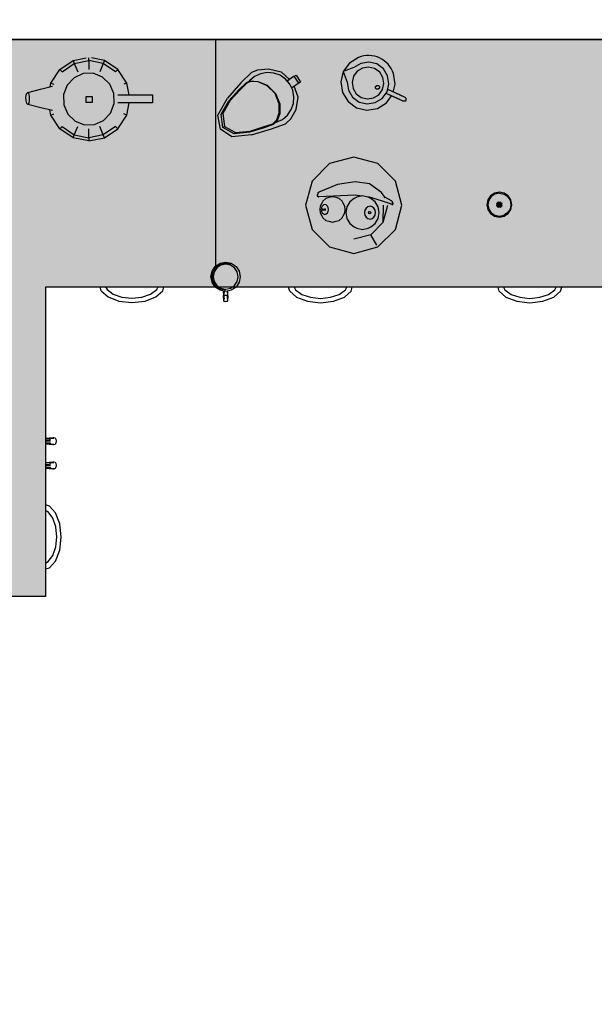
# Model space of a CAD drawing. Units: millimetres. Extents: x 11706 to 69606, y 10911 to 38811.
# Drawn here: x 12960 to 14404, y 13386 to 15861 of the extents above; entities that cross this region are included whole.
import ezdxf

# ---------------------------------------------------------------- set-up
doc = ezdxf.new("R2010")
doc.units = ezdxf.units.MM
for name, color, linetype in [('floor', 172, 'Continuous'), ('Furniture', 34, 'Continuous'), ('wall', 5, 'Continuous')]:
    doc.layers.add(name, color=color, linetype=linetype)

# ---------------------------------------------------------------- blocks, each defined once
blk = doc.blocks.new('yuti7765')
blk.add_hatch(color=254).paths.add_polyline_path([(0, -1400.1), (0, 0), (3466.5, -0.1), (3466.5, -622.2), (618.4, -622.2), (618.4, -1400.1)])
for p, q in [((1046.1, -569.4), (1046.1, -0.1)), ((687.9, -52.4), (720.5, -45.7)), ((727.4, -52.4), (727.4, -45.7)), ((766.8, -52.4), (734.2, -45.7)), ((1405.1, -44.9), (1382.3, -58.9)), ((654.5, -75.2), (687.9, -52.4)), ((660, -80.8), (690.9, -59.8)), ((687.9, -52.4), (690.9, -59.8)), ((690.9, -59.8), (727.4, -52.4)), ((690.9, -59.8), (699.5, -80.8)), ((727.4, -52.4), (727.4, -75.2)), ((763.8, -59.8), (727.4, -52.4)), ((763.8, -59.8), (755.3, -80.8)), ((766.8, -52.4), (763.8, -59.8)), ((794.7, -80.8), (763.8, -59.8)), ((800.3, -75.2), (766.8, -52.4)), ((1151.6, -76.2), (1178.6, -73.3)), ((1178.6, -73.3), (1210.5, -81)), ((1382.3, -58.9), (1366.6, -80.5)), ((1393, -70.5), (1366.6, -80.5)), ((1410.5, -59.7), (1393, -70.5)), ((1414.9, -71.5), (1401.6, -79.7)), ((1430.8, -56.5), (1410.5, -59.7)), ((1430.3, -69), (1414.9, -71.5)), ((1445.5, -72.7), (1430.3, -69)), ((1450.8, -61.3), (1430.8, -56.5)), ((1458.2, -81.8), (1445.5, -72.7)), ((1467.4, -73.3), (1450.8, -61.3)), ((1478.1, -90.8), (1467.4, -73.3)), ((632.1, -109.3), (654.5, -75.2)), ((654.5, -75.2), (660, -80.8)), ((690.4, -95.7), (673, -114.3)), ((713.4, -85.4), (690.4, -95.7)), ((738.6, -84.8), (713.4, -85.4)), ((762, -94.1), (738.6, -84.8)), ((780.1, -111.9), (762, -94.1)), ((800.3, -75.2), (794.7, -80.8)), ((822.6, -109.3), (800.3, -75.2)), ((1137.1, -81.5), (1109.6, -108.5)), ((1143.8, -92.9), (1131, -103.7)), ((1137.1, -81.5), (1151.6, -76.2)), ((1158.9, -85.7), (1143.8, -92.9)), ((1175.4, -82.7), (1158.9, -85.7)), ((1192.2, -84), (1175.4, -82.7)), ((1208, -89.6), (1192.2, -84)), ((1221.8, -99.1), (1208, -89.6)), ((1210.5, -81), (1231.6, -100)), ((1243.7, -92.2), (1226, -103.7)), ((1239.2, -95.1), (1226, -103.7)), ((1243.7, -92.2), (1239.2, -95.1)), ((1242, -93.3), (1243.7, -92.2)), ((1243.7, -92.2), (1248.1, -89.4)), ((1255.1, -109.9), (1243.7, -92.2)), ((1248.1, -89.4), (1259.5, -107)), ((1366.6, -80.5), (1360.4, -106.4)), ((1366.6, -80.5), (1376.2, -107)), ((1392.4, -92.3), (1388.7, -107.5)), ((1401.6, -79.7), (1392.4, -92.3)), ((1466.4, -95.2), (1458.2, -81.8)), ((1468.8, -110.6), (1466.4, -95.2)), ((1481.4, -111.1), (1478.1, -90.8)), ((1497.1, -111.7), (1493, -85.3)), ((605.9, -124.6), (635.9, -117.2)), ((630.3, -118.6), (632.1, -109.3)), ((632.1, -109.3), (639.4, -112.4)), ((673, -114.3), (663.9, -138.2)), ((790.3, -135.3), (780.1, -111.9)), ((822.6, -109.3), (815.4, -112.4)), ((828.5, -139.2), (822.6, -109.3)), ((1109.6, -108.5), (1075.7, -147.6)), ((1105.5, -125.4), (1122.5, -108.3)), ((1124.1, -109.7), (1107.7, -126.2)), ((1122.5, -108.3), (1132.6, -103.6)), ((1133.8, -105.2), (1124.1, -109.7)), ((1131, -103.7), (1130.5, -104.6)), ((1132.6, -103.6), (1152.3, -105)), ((1152.8, -106.5), (1133.8, -105.2)), ((1152.3, -105), (1175.6, -114.8)), ((1175.3, -116), (1152.8, -106.5)), ((1195.2, -135.9), (1175.3, -116)), ((1175.6, -114.8), (1196.2, -135.4)), ((1232.6, -111.9), (1221.8, -99.1)), ((1226, -103.7), (1230.8, -100.5)), ((1226, -103.7), (1227.2, -105.5)), ((1239.8, -127), (1232.6, -111.9)), ((1237.4, -121.3), (1236.2, -119.5)), ((1255.1, -109.9), (1237.4, -121.3)), ((1253.1, -144.5), (1243.4, -117.4)), ((1259.5, -107), (1255.1, -109.9)), ((1360.4, -106.4), (1364.6, -132.8)), ((1376.2, -107), (1379.4, -127.3)), ((1388.7, -107.5), (1391.2, -123)), ((1391.2, -123), (1399.4, -136.3)), ((1447.8, -121.9), (1447.9, -117.9)), ((1450.5, -124.8), (1447.8, -121.9)), ((1447.9, -117.9), (1450.9, -115.1)), ((1450.9, -115.1), (1454.9, -115.3)), ((1457.5, -122.3), (1454.5, -125)), ((1454.9, -115.3), (1457.6, -118.2)), ((1457.6, -118.2), (1457.5, -122.3)), ((1465.2, -125.8), (1468.8, -110.6)), ((1476.6, -131.1), (1481.4, -111.1)), ((1492.3, -131.8), (1497.1, -111.7)), ((569.5, -144.3), (571.1, -136.3)), ((569.7, -153.6), (569.5, -144.3)), ((571.1, -136.3), (573.8, -132.9)), ((573.8, -132.9), (605.9, -124.6)), ((573.8, -132.9), (576.2, -135.2)), ((576.2, -135.2), (577.6, -142.4)), ((577.6, -142.4), (577.8, -151.7)), ((663.9, -138.2), (664.5, -163.8)), ((720.9, -143), (735.8, -143)), ((720.9, -158.3), (720.9, -143)), ((735.8, -143), (735.8, -158.3)), ((790.8, -161), (790.3, -135.3)), ((799.9, -139.2), (806.7, -139.2)), ((806.7, -139.2), (812.1, -139.2)), ((812.1, -139.2), (822.3, -139.2)), ((822.3, -139.2), (840.2, -139.2)), ((840.2, -139.2), (858.3, -139.2)), ((858.3, -139.2), (873.4, -139.2)), ((873.4, -139.2), (883.3, -139.2)), ((883.3, -139.2), (887.6, -139.2)), ((887.6, -139.2), (887.6, -158.7)), ((1051.6, -190.2), (1075.7, -147.6)), ((1079.4, -153.7), (1105.5, -125.4)), ((1107.7, -126.2), (1082.6, -153.5)), ((1205.6, -161.4), (1195.2, -135.9)), ((1196.2, -135.4), (1207, -161.8)), ((1242.8, -143.5), (1239.8, -127)), ((1241.5, -160.3), (1242.8, -143.5)), ((1248.6, -176), (1253.1, -144.5)), ((1364.6, -132.8), (1378.6, -155.5)), ((1379.4, -127.3), (1390.2, -144.8)), ((1390.2, -144.8), (1406.8, -156.9)), ((1399.4, -136.3), (1412, -145.5)), ((1412, -145.5), (1427.2, -149.1)), ((1427.2, -149.1), (1442.7, -146.6)), ((1442.7, -146.6), (1456, -138.5)), ((1447, -158.4), (1464.5, -147.7)), ((1454.5, -125), (1450.5, -124.8)), ((1456, -138.5), (1465.2, -125.8)), ((1464.5, -147.7), (1476.6, -131.1)), ((1517.4, -154.9), (1474.2, -135.1)), ((1475.3, -159.3), (1488.2, -141.5)), ((1516.9, -143.1), (1478.4, -125.4)), ((1508.7, -150.9), (1486.4, -140.7)), ((1510.2, -140.1), (1500.9, -135.8)), ((1520.2, -144.7), (1512.6, -141.1)), ((1521.8, -145.4), (1516.9, -143.1)), ((1524.5, -148.3), (1521.8, -145.4)), ((1524.3, -152.3), (1524.5, -148.3)), ((571.7, -160.8), (569.7, -153.6)), ((574.3, -163.1), (571.7, -160.8)), ((576.6, -159.6), (574.3, -163.1)), ((607, -171.3), (574.3, -163.1)), ((577.8, -151.7), (576.6, -159.6)), ((636.1, -178.4), (607, -171.3)), ((664.5, -163.8), (674.6, -187.3)), ((735.8, -158.3), (720.9, -158.3)), ((781.7, -184.9), (790.8, -161)), ((887.6, -158.7), (800, -158.7)), ((822.6, -189.8), (828.7, -158.7)), ((1060.3, -187.5), (1079.4, -153.7)), ((1082.6, -153.5), (1064.2, -186.1)), ((1205.9, -184.4), (1205.6, -161.4)), ((1207, -161.8), (1207.3, -185.8)), ((1235.9, -176), (1241.5, -160.3)), ((1378.6, -155.5), (1400.2, -171.2)), ((1400.2, -171.2), (1426.2, -177.4)), ((1406.8, -156.9), (1426.8, -161.6)), ((1426.2, -177.4), (1452.5, -173.2)), ((1426.8, -161.6), (1447, -158.4)), ((1452.5, -173.2), (1475.3, -159.3)), ((1516.7, -154.6), (1515.1, -153.9)), ((1517.4, -154.9), (1516.7, -154.6)), ((1521.4, -155.1), (1517.4, -154.9)), ((1521.4, -155.1), (1524.3, -152.3)), ((632.1, -189.8), (629.6, -176.8)), ((632.1, -189.8), (639.4, -186.8)), ((654.5, -224), (632.1, -189.8)), ((674.6, -187.3), (692.8, -205)), ((764.3, -203.4), (781.7, -184.9)), ((800.3, -224), (822.6, -189.8)), ((822.6, -189.8), (815.4, -186.8)), ((1058.2, -225.1), (1051.6, -190.2)), ((1060.3, -187.5), (1064.2, -186.1)), ((1064.3, -220.8), (1060.3, -187.5)), ((1064.2, -186.1), (1068, -218.2)), ((1199.5, -202.1), (1205.9, -184.4)), ((1207.3, -185.8), (1200.7, -204.2)), ((1213.6, -200.7), (1226.4, -189.8)), ((1226.4, -189.8), (1235.9, -176)), ((1235.2, -199.4), (1248.6, -176)), ((654.5, -224), (660, -218.3)), ((660, -218.3), (690.9, -239.4)), ((690.9, -239.4), (699.5, -218.3)), ((692.8, -205), (716.2, -214.3)), ((716.2, -214.3), (741.3, -213.7)), ((741.3, -213.7), (764.3, -203.4)), ((763.8, -239.4), (755.3, -218.3)), ((794.7, -218.3), (763.8, -239.4)), ((800.3, -224), (794.7, -218.3)), ((1064.3, -220.8), (1068, -218.2)), ((1092.9, -236.8), (1064.3, -220.8)), ((1068, -218.2), (1095.5, -233.6)), ((1167.8, -221.5), (1131.2, -233.1)), ((1132.5, -230), (1167.7, -218.8)), ((1167.7, -218.8), (1190, -211.5)), ((1190.8, -213.8), (1167.8, -221.5)), ((1186.5, -224.1), (1221.5, -211.9)), ((1190, -211.5), (1199.5, -202.1)), ((1200.7, -204.2), (1190.8, -213.8)), ((1196.5, -208.3), (1198.4, -207.9)), ((1198.4, -207.9), (1213.6, -200.7)), ((1221.5, -211.9), (1235.2, -199.4)), ((687.9, -246.8), (654.5, -224)), ((687.9, -246.8), (690.9, -239.4)), ((727.4, -254.8), (687.9, -246.8)), ((690.9, -239.4), (727.4, -246.8)), ((727.4, -246.8), (727.4, -224)), ((763.8, -239.4), (727.4, -246.8)), ((727.4, -246.8), (727.4, -254.8)), ((727.4, -254.8), (766.8, -246.8)), ((766.8, -246.8), (763.8, -239.4)), ((766.8, -246.8), (800.3, -224)), ((1086.6, -244.4), (1058.2, -225.1)), ((1136.3, -239), (1086.6, -244.4)), ((1131.2, -233.1), (1092.9, -236.8)), ((1092.9, -236.8), (1095.5, -233.6)), ((1095.5, -233.6), (1132.5, -230)), ((1136.3, -239), (1186.5, -224.1)), ((1392.9, -295.5), (1332.4, -311.7)), ((1392.9, -295.6), (1332.4, -311.8)), ((1453.4, -311.7), (1392.9, -295.5)), ((1453.4, -311.8), (1392.9, -295.6)), ((1332.4, -311.7), (1288.1, -356)), ((1332.4, -311.8), (1288.1, -356)), ((1497.7, -356), (1453.4, -311.7)), ((1497.7, -356), (1453.4, -311.8)), ((1288.1, -356), (1271.9, -416.5)), ((1288.1, -356), (1271.9, -416.5)), ((1352.5, -364.4), (1305.6, -383.9)), ((1396.8, -357.3), (1352.5, -364.4)), ((1432.6, -362.5), (1396.8, -357.3)), ((1463, -384.5), (1432.6, -362.5)), ((1513.9, -416.5), (1497.7, -356)), ((1513.9, -416.5), (1497.7, -356)), ((1302.1, -393), (1302.2, -389.6)), ((1302.1, -393), (1302.2, -391.1)), ((1302.2, -391.6), (1302.1, -393)), ((1302.1, -393), (1302.2, -392.7)), ((1302.1, -393), (1302.2, -393.1)), ((1302.2, -393.7), (1302.1, -393)), ((1302.1, -393), (1302.2, -393.7)), ((1302.2, -393.5), (1302.1, -393)), ((1302.2, -389.6), (1302.5, -388.2)), ((1302.2, -393.7), (1302.4, -394.2)), ((1302.4, -394.2), (1302.5, -394.3)), ((1302.5, -394.3), (1302.4, -394.2)), ((1302.6, -387.5), (1302.5, -388.3)), ((1302.6, -388.5), (1302.5, -389.1)), ((1302.6, -394.5), (1302.5, -394.3)), ((1302.8, -386.9), (1302.6, -387.5)), ((1302.6, -394.5), (1302.6, -393.8)), ((1303.1, -395.1), (1302.6, -394.5)), ((1303, -386.2), (1302.8, -386.9)), ((1302.8, -394), (1303.1, -395.1)), ((1303, -386.2), (1303.5, -385.1)), ((1303.4, -395.1), (1303.1, -395.1)), ((1303.7, -395.4), (1303.4, -395)), ((1303.7, -384.7), (1303.5, -385.2)), ((1303.7, -384.7), (1303.8, -384.7)), ((1303.8, -384.8), (1303.7, -384.7)), ((1305.6, -395.3), (1303.7, -395.4)), ((1303.7, -395.4), (1305.6, -395.3)), ((1303.8, -384.7), (1303.9, -384.4)), ((1303.9, -384.4), (1305.6, -383.7)), ((1305.6, -383.7), (1305.6, -384.2)), ((1396.8, -390.9), (1305.6, -394.9)), ((1305.6, -395.3), (1305.6, -395.3)), ((1305.6, -395.3), (1305.6, -395.3)), ((1339.6, -394.9), (1330.3, -397.3)), ((1348.9, -397.3), (1339.6, -394.9)), ((1412.8, -393.4), (1396.8, -390.9)), ((1414.8, -392.9), (1400.8, -396.1)), ((1428.8, -396.1), (1414.8, -392.9)), ((1432.6, -396.4), (1425, -395.3)), ((1463, -384.5), (1463, -387.6)), ((1470.7, -396.4), (1463, -384.5)), ((1736.4, -392.6), (1729.6, -402.9)), ((1738.3, -394.5), (1732, -403.9)), ((1746.7, -385.7), (1736.4, -392.6)), ((1747.7, -388.2), (1738.3, -394.5)), ((1758.8, -383.3), (1746.7, -385.7)), ((1758.8, -386), (1747.7, -388.2)), ((1770.9, -385.7), (1758.8, -383.3)), ((1758.8, -386), (1769.9, -388.2)), ((1779.3, -394.5), (1769.9, -388.2)), ((1781.2, -392.6), (1770.9, -385.7)), ((1779.3, -394.5), (1785.6, -403.9)), ((1788, -402.9), (1781.2, -392.6)), ((1271.9, -416.5), (1288.1, -477)), ((1271.9, -416.5), (1288.1, -477)), ((1308.9, -418.3), (1307.6, -427)), ((1312.6, -410.9), (1308.9, -418.3)), ((1313.6, -418.3), (1311.6, -422.3)), ((1315.7, -406), (1312.6, -410.9)), ((1316.6, -415.6), (1313.6, -418.3)), ((1323, -399.6), (1315.7, -406)), ((1320.2, -414.7), (1316.6, -415.6)), ((1323.7, -415.6), (1320.2, -414.7)), ((1330.3, -397.3), (1323, -399.6)), ((1326.7, -418.3), (1323.7, -415.6)), ((1328.7, -422.3), (1326.7, -418.3)), ((1356.3, -399.6), (1348.9, -397.3)), ((1363.5, -406), (1356.3, -399.6)), ((1366.7, -410.9), (1363.5, -406)), ((1370.4, -418.3), (1366.7, -410.9)), ((1371.7, -427), (1370.4, -418.3)), ((1375.6, -420.1), (1373, -435)), ((1382.9, -407.5), (1375.6, -420.1)), ((1393.9, -399.1), (1382.9, -407.5)), ((1400.8, -396.1), (1393.9, -399.1)), ((1428.6, -420.1), (1424, -423.6)), ((1433.9, -418.9), (1428.6, -420.1)), ((1435.7, -399.1), (1428.8, -396.1)), ((1463, -405.6), (1432.6, -396.4)), ((1439.3, -420.1), (1433.9, -418.9)), ((1446.7, -407.5), (1435.7, -399.1)), ((1443.8, -423.6), (1439.3, -420.1)), ((1454, -420.1), (1446.7, -407.5)), ((1456.6, -435), (1454, -420.1)), ((1487.6, -414), (1463, -405.6)), ((1466.9, -459.2), (1467.9, -416.5)), ((1466.9, -459.2), (1478.3, -416.5)), ((1470.3, -397.4), (1470.7, -396.4)), ((1487.6, -405.7), (1470.7, -396.4)), ((1486.1, -413.5), (1486.1, -412.3)), ((1487.6, -405.7), (1488, -406.1)), ((1487.6, -406.3), (1487.6, -405.7)), ((1487.6, -405.7), (1489.6, -406.7)), ((1489.6, -406.9), (1487.6, -405.7)), ((1487.6, -406.3), (1488, -406.1)), ((1487.6, -412.8), (1487.6, -413.5)), ((1487.6, -413.5), (1487.6, -413.9)), ((1488, -414.1), (1487.6, -413.5)), ((1487.6, -413.9), (1487.6, -414)), ((1488, -414.1), (1487.6, -413.9)), ((1487.6, -414), (1488.6, -414.6)), ((1489.2, -414.7), (1487.6, -414)), ((1488, -406.1), (1488, -406.5)), ((1488, -413.7), (1488, -414.1)), ((1489.6, -414.3), (1488, -413.7)), ((1488.6, -414.6), (1488.5, -414.4)), ((1488.6, -414.6), (1488.6, -414.4)), ((1489.6, -414.9), (1488.6, -414.6)), ((1489.2, -414.7), (1489.6, -414.3)), ((1490.5, -414.7), (1489.2, -414.7)), ((1489.6, -406.7), (1489.5, -406.8)), ((1489.6, -406.7), (1489.6, -406.9)), ((1490.5, -408.7), (1489.6, -406.7)), ((1489.6, -406.9), (1489.6, -407.9)), ((1489.7, -407.1), (1489.6, -406.9)), ((1489.6, -406.9), (1489.9, -408.2)), ((1489.6, -413.7), (1489.6, -413.9)), ((1490.5, -413.8), (1489.6, -413.7)), ((1489.9, -413.8), (1489.6, -414.3)), ((1489.6, -414.3), (1490.5, -413.8)), ((1489.6, -414.3), (1490.5, -414.3)), ((1489.6, -414.7), (1489.6, -414.9)), ((1489.6, -414.9), (1490.5, -414.7)), ((1490.2, -409.7), (1490.2, -409.4)), ((1490.2, -410.5), (1490.2, -409.7)), ((1490.9, -410), (1490.5, -408.7)), ((1490.8, -410.4), (1490.5, -409.6)), ((1490.9, -414.1), (1490.5, -413.8)), ((1490.5, -413.8), (1490.5, -414.3)), ((1490.5, -414.3), (1490.9, -414.1)), ((1490.5, -414.3), (1490.5, -414.7)), ((1490.5, -414.7), (1490.9, -414.4)), ((1491.2, -410.7), (1490.9, -409.9)), ((1490.9, -410), (1491.2, -410.7)), ((1490.9, -414.4), (1491.2, -414)), ((1491.2, -410.7), (1491.5, -412)), ((1491.5, -412), (1491.2, -410.7)), ((1491.5, -412), (1491.2, -410.9)), ((1491.5, -412), (1491.2, -411.1)), ((1491.2, -411.5), (1491.5, -412)), ((1491.5, -412), (1491.2, -411.9)), ((1491.5, -412), (1491.2, -412.7)), ((1491.2, -412.3), (1491.5, -412)), ((1491.5, -412), (1491.2, -413.5)), ((1491.2, -413.7), (1491.5, -412)), ((1491.5, -412), (1491.2, -413.9)), ((1491.2, -414), (1491.5, -412)), ((1497.7, -477), (1513.9, -416.5)), ((1497.7, -477), (1513.9, -416.5)), ((1729.6, -402.9), (1727.2, -415)), ((1727.2, -415), (1729.6, -427.1)), ((1732, -403.9), (1729.8, -415)), ((1729.8, -415), (1732, -426.1)), ((1758.8, -415), (1751.5, -415)), ((1758.8, -415), (1752, -412.2)), ((1752, -417.8), (1758.8, -415)), ((1758.8, -415), (1753.6, -409.8)), ((1753.6, -420.1), (1758.8, -415)), ((1758.8, -415), (1756, -408.2)), ((1756, -421.7), (1758.8, -415)), ((1758.8, -415), (1758.8, -407.7)), ((1761.6, -408.2), (1758.8, -415)), ((1758.8, -415), (1764, -409.8)), ((1765.5, -412.2), (1758.8, -415)), ((1758.8, -415), (1766.1, -415)), ((1758.8, -415), (1765.5, -417.8)), ((1758.8, -415), (1764, -420.1)), ((1758.8, -415), (1761.6, -421.7)), ((1758.8, -422.3), (1758.8, -415)), ((1785.6, -403.9), (1787.8, -415)), ((1787.8, -415), (1785.6, -426.1)), ((1790.4, -415), (1788, -402.9)), ((1788, -427.1), (1790.4, -415)), ((1307.6, -427), (1308.9, -435.7)), ((1308.9, -435.7), (1312.6, -443)), ((1311.6, -422.3), (1310.9, -427)), ((1310.9, -427), (1311.6, -431.7)), ((1311.6, -431.7), (1313.6, -435.7)), ((1311.8, -427), (1311.9, -425.8)), ((1311.9, -428.1), (1311.8, -427)), ((1311.9, -425.8), (1312.3, -425.4)), ((1312.3, -428.6), (1311.9, -428.1)), ((1312.6, -425.8), (1312.3, -425.4)), ((1312.3, -425.4), (1314.5, -425.8)), ((1312.6, -428.1), (1312.3, -428.6)), ((1312.3, -428.6), (1314.5, -428.1)), ((1312.6, -425.8), (1314.8, -426.2)), ((1312.7, -427), (1312.6, -425.8)), ((1312.6, -428.1), (1312.7, -427)), ((1314.8, -427.8), (1312.6, -428.1)), ((1312.6, -443), (1315.7, -448)), ((1312.7, -427), (1323.1, -427)), ((1313.6, -435.7), (1316.6, -438.3)), ((1314.5, -425.8), (1316.7, -426.1)), ((1314.5, -428.1), (1316.7, -427.9)), ((1314.8, -426.2), (1317, -426.3)), ((1317, -427.6), (1314.8, -427.8)), ((1316.6, -438.3), (1320.2, -439.3)), ((1316.7, -426.1), (1318.7, -426.1)), ((1316.7, -427.9), (1318.7, -427.9)), ((1317, -426.3), (1319.1, -426.3)), ((1319.1, -427.6), (1317, -427.6)), ((1318.7, -426.1), (1320.6, -425.8)), ((1318.7, -427.9), (1320.6, -428.1)), ((1319.1, -426.3), (1321.1, -426.2)), ((1321.1, -427.8), (1319.1, -427.6)), ((1320.2, -439.3), (1323.7, -438.3)), ((1320.6, -425.8), (1322, -425.5)), ((1320.6, -428.1), (1322, -428.5)), ((1321.1, -426.2), (1322.8, -425.9)), ((1322.8, -428.1), (1321.1, -427.8)), ((1323.7, -438.3), (1326.7, -435.7)), ((1326.7, -435.7), (1328.7, -431.7)), ((1329.4, -427), (1328.7, -422.3)), ((1328.7, -431.7), (1329.4, -427)), ((1363.5, -448), (1366.7, -443)), ((1366.7, -443), (1370.4, -435.7)), ((1370.4, -435.7), (1371.7, -427)), ((1373, -435), (1375.6, -449.9)), ((1421, -428.9), (1419.9, -435)), ((1419.9, -435), (1421, -441.2)), ((1424, -423.6), (1421, -428.9)), ((1421, -441.2), (1424, -446.4)), ((1430.2, -435), (1429.5, -435)), ((1430.2, -435), (1431, -432.8)), ((1431, -437.3), (1430.2, -435)), ((1431, -432.8), (1430.3, -432.8)), ((1431, -437.3), (1430.3, -437.3)), ((1431, -432.8), (1432.9, -431.9)), ((1432.9, -438.2), (1431, -437.3)), ((1432.9, -431.9), (1432.3, -431.9)), ((1432.9, -438.2), (1432.3, -438.2)), ((1432.9, -431.9), (1434.9, -432.8)), ((1434.9, -437.3), (1432.9, -438.2)), ((1434.9, -432.8), (1435.7, -435)), ((1435.7, -435), (1434.9, -437.3)), ((1446.9, -428.9), (1443.8, -423.6)), ((1443.8, -446.4), (1446.9, -441.2)), ((1448, -435), (1446.9, -428.9)), ((1446.9, -441.2), (1448, -435)), ((1454, -449.9), (1456.6, -435)), ((1729.6, -427.1), (1736.4, -437.3)), ((1732, -426.1), (1738.3, -435.5)), ((1736.4, -437.3), (1746.7, -444.2)), ((1738.3, -435.5), (1747.7, -441.7)), ((1746.7, -444.2), (1758.8, -446.6)), ((1747.7, -441.7), (1758.8, -444)), ((1758.8, -444), (1769.9, -441.7)), ((1758.8, -446.6), (1770.9, -444.2)), ((1779.3, -435.5), (1769.9, -441.7)), ((1770.9, -444.2), (1781.2, -437.3)), ((1785.6, -426.1), (1779.3, -435.5)), ((1781.2, -437.3), (1788, -427.1)), ((1315.7, -448), (1323, -454.4)), ((1323, -454.4), (1330.3, -456.7)), ((1330.3, -456.7), (1339.6, -459.1)), ((1339.6, -459.1), (1348.9, -456.7)), ((1348.9, -456.7), (1356.3, -454.4)), ((1356.3, -454.4), (1363.5, -448)), ((1375.6, -449.9), (1382.9, -462.5)), ((1382.9, -462.5), (1393.9, -470.9)), ((1424, -446.4), (1428.6, -449.9)), ((1428.6, -449.9), (1433.9, -451.1)), ((1433.9, -451.1), (1439.3, -449.9)), ((1435.6, -490.5), (1466.9, -459.2)), ((1435.7, -470.9), (1446.7, -462.5)), ((1439.3, -449.9), (1443.8, -446.4)), ((1446.7, -462.5), (1454, -449.9)), ((1288.1, -477), (1332.4, -521.3)), ((1288.1, -477), (1332.4, -521.3)), ((1435.6, -490.5), (1392.9, -501.9)), ((1393.9, -470.9), (1400.8, -473.9)), ((1400.8, -473.9), (1414.8, -477.1)), ((1414.8, -477.1), (1428.8, -473.9)), ((1428.8, -473.9), (1435.7, -470.9)), ((1450.8, -516.8), (1435.6, -490.5)), ((1453.4, -521.3), (1497.7, -477)), ((1453.4, -521.3), (1497.7, -477)), ((1332.4, -521.3), (1392.9, -537.5)), ((1332.4, -521.3), (1392.9, -537.5)), ((1392.9, -537.5), (1453.4, -521.3)), ((1392.9, -537.5), (1453.4, -521.3)), ((1045.1, -570), (1057.1, -562)), ((1047.4, -572.3), (1058.3, -565)), ((1059.1, -566.9), (1048.8, -573.7)), ((1057.1, -562), (1071.2, -559.2)), ((1058.3, -565), (1057.6, -563.4)), ((1071.2, -562.4), (1058.3, -565)), ((1071.2, -564.5), (1059.1, -566.9)), ((1071.2, -559.2), (1085.3, -562)), ((1071.2, -562.4), (1071.2, -560.7)), ((1084, -565), (1071.2, -562.4)), ((1083.2, -566.9), (1071.2, -564.5)), ((1093.5, -573.7), (1083.2, -566.9)), ((1085.3, -562), (1097.2, -570)), ((1034.3, -596.1), (1037.1, -582)), ((1037.1, -582), (1045.1, -570)), ((1037.5, -596.1), (1040.1, -583.2)), ((1040.1, -583.2), (1038.5, -582.5)), ((1042, -584), (1039.6, -596.1)), ((1040.1, -583.2), (1047.4, -572.3)), ((1048.8, -573.7), (1042, -584)), ((1047.4, -572.3), (1046.2, -571.1)), ((1100.3, -584), (1093.5, -573.7)), ((1097.2, -570), (1105.2, -582)), ((1102.7, -596.1), (1100.3, -584)), ((1105.2, -582), (1108, -596.1)), ((1037.1, -610.1), (1034.3, -596.1)), ((1037.5, -596.1), (1035.8, -596.1)), ((1045.1, -622.1), (1037.1, -610.1)), ((1040.1, -608.9), (1037.5, -596.1)), ((1040.1, -608.9), (1038.5, -609.6)), ((1039.6, -596.1), (1042, -608.1)), ((1047.4, -619.8), (1040.1, -608.9)), ((1042, -608.1), (1048.8, -618.4)), ((1048.8, -618.4), (1059.1, -625.2)), ((1083.2, -625.2), (1093.5, -618.4)), ((1093.5, -618.4), (1100.3, -608.1)), ((1105.2, -610.1), (1097.2, -622.1)), ((1100.3, -608.1), (1102.7, -596.1)), ((1108, -596.1), (1105.2, -610.1)), ((758.6, -631.7), (755.9, -621.3)), ((758.6, -631.7), (775.7, -646.8)), ((769.5, -621.3), (773.1, -628.4)), ((773.1, -628.4), (788.8, -639.7)), ((788.8, -639.7), (810.7, -647.1)), ((860.8, -647.1), (882.7, -639.7)), ((882.7, -639.7), (898.4, -628.4)), ((895.8, -646.8), (913, -631.7)), ((898.4, -628.4), (902, -621.3)), ((913, -631.7), (915.6, -621.3)), ((1057.1, -630.1), (1045.1, -622.1)), ((1047.4, -619.8), (1046.2, -621)), ((1058.3, -627.1), (1047.4, -619.8)), ((1071.2, -632.9), (1057.1, -630.1)), ((1058.3, -627.1), (1057.6, -628.7)), ((1071.2, -629.7), (1058.3, -627.1)), ((1059.1, -625.2), (1071.2, -627.6)), ((1066.1, -637), (1066.1, -631.9)), ((1066.8, -636.7), (1066.1, -637)), ((1066.1, -637), (1066.1, -643.6)), ((1066.8, -632), (1066.5, -632)), ((1066.8, -632), (1066.8, -636.7)), ((1067.6, -632.2), (1066.8, -632)), ((1066.8, -636.7), (1068.7, -636.4)), ((1066.8, -643.6), (1066.8, -636.7)), ((1071.2, -627.6), (1083.2, -625.2)), ((1085.3, -630.1), (1071.2, -632.9)), ((1071.2, -632.9), (1071.3, -632.8)), ((1071.3, -632.8), (1072.4, -632.6)), ((1075.9, -636.7), (1074, -636.4)), ((1075.9, -631.9), (1075.9, -636.7)), ((1075.9, -636.7), (1075.9, -643.6)), ((1076.6, -637), (1075.9, -636.7)), ((1076.6, -637), (1076.6, -631.8)), ((1076.6, -643.6), (1076.6, -637)), ((1097.2, -622.1), (1085.3, -630.1)), ((1232, -632.4), (1229.4, -622)), ((1232, -632.4), (1249.2, -647.6)), ((1243, -622), (1246.6, -629.1)), ((1246.6, -629.1), (1262.3, -640.5)), ((1262.3, -640.5), (1284.2, -647.8)), ((1334.4, -647.8), (1356.2, -640.5)), ((1356.2, -640.5), (1371.9, -629.1)), ((1369.4, -647.6), (1386.5, -632.4)), ((1371.9, -629.1), (1375.5, -622)), ((1386.5, -632.4), (1389.2, -622)), ((1758.2, -632.4), (1755.6, -622)), ((1758.2, -632.4), (1775.4, -647.6)), ((1769.2, -622), (1772.8, -629.1)), ((1772.8, -629.1), (1788.5, -640.5)), ((1788.5, -640.5), (1810.4, -647.8)), ((1860.6, -647.8), (1882.4, -640.5)), ((1882.4, -640.5), (1898.1, -629.1)), ((1895.6, -647.6), (1912.7, -632.4)), ((1898.1, -629.1), (1901.7, -622)), ((1912.7, -632.4), (1915.4, -622)), ((775.7, -646.8), (802.9, -657.2)), ((802.9, -657.2), (835.8, -660.9)), ((810.7, -647.1), (835.8, -649.6)), ((835.8, -649.6), (860.8, -647.1)), ((835.8, -660.9), (868.6, -657.2)), ((868.6, -657.2), (895.8, -646.8)), ((1066.1, -643.6), (1066.8, -643.6)), ((1066.1, -650.1), (1066.1, -643.6)), ((1066.1, -650.1), (1066.1, -655)), ((1066.8, -650.5), (1066.1, -650.1)), ((1066.1, -655), (1066.1, -656.7)), ((1066.1, -656.7), (1066.8, -657.4)), ((1075.9, -643.6), (1066.8, -643.6)), ((1066.8, -643.6), (1066.8, -650.5)), ((1066.8, -650.5), (1068.7, -650.7)), ((1066.8, -655.5), (1066.8, -650.5)), ((1066.8, -657.4), (1068.7, -657.9)), ((1068.7, -657.9), (1071.3, -658)), ((1071.3, -658), (1074, -657.9)), ((1074, -650.7), (1075.9, -650.5)), ((1074, -657.9), (1075.9, -657.4)), ((1075.9, -643.6), (1076.6, -643.6)), ((1075.9, -650.5), (1075.9, -643.6)), ((1076.6, -650.1), (1075.9, -650.5)), ((1075.9, -650.5), (1075.9, -655.5)), ((1075.9, -657.4), (1076.6, -656.7)), ((1076.6, -643.6), (1076.6, -650.1)), ((1076.6, -656.7), (1076.6, -650.1)), ((1249.2, -647.6), (1276.4, -657.9)), ((1276.4, -657.9), (1309.3, -661.6)), ((1284.2, -647.8), (1309.3, -650.4)), ((1309.3, -650.4), (1334.4, -647.8)), ((1309.3, -661.6), (1342.1, -657.9)), ((1342.1, -657.9), (1369.4, -647.6)), ((1775.4, -647.6), (1802.6, -657.9)), ((1802.6, -657.9), (1835.5, -661.6)), ((1810.4, -647.8), (1835.5, -650.4)), ((1835.5, -650.4), (1860.6, -647.8)), ((1835.5, -661.6), (1868.3, -657.9)), ((1868.3, -657.9), (1895.6, -647.6)), ((618.4, -1002.1), (627.7, -1001.2)), ((629.5, -1002.3), (618.4, -1003.1)), ((618.4, -1005.8), (630.8, -1005.3)), ((631.3, -1009.4), (618.4, -1009.4)), ((618.4, -1013), (630.8, -1013.5)), ((627.7, -1001.2), (636.6, -1000.5)), ((627.7, -1001.2), (629.5, -1002.3)), ((629.5, -1002.3), (639.1, -1001.7)), ((630.8, -1005.3), (629.5, -1002.3)), ((630.8, -1013.5), (629.5, -1016.5)), ((636.6, -1000.5), (639.7, -1000.2)), ((639.7, -1000.2), (642.5, -1001.4)), ((642.5, -1001.4), (644.5, -1004.8)), ((644.5, -1014), (642.5, -1017.4)), ((644.5, -1004.8), (645.3, -1009.4)), ((645.3, -1009.4), (644.5, -1014)), ((629.5, -1016.5), (618.4, -1015.7)), ((627.7, -1017.6), (618.4, -1016.8)), ((627.7, -1017.6), (629.5, -1016.5)), ((636.6, -1018.4), (627.7, -1017.6)), ((629.5, -1016.5), (639.1, -1017.2)), ((639.7, -1018.6), (636.6, -1018.4)), ((642.5, -1017.4), (639.7, -1018.6)), ((618.4, -1063.1), (627.7, -1062.3)), ((629.5, -1063.4), (618.4, -1064.2)), ((627.7, -1062.3), (636.6, -1061.5)), ((627.7, -1062.3), (629.5, -1063.4)), ((629.5, -1063.4), (639.1, -1062.7)), ((630.8, -1066.4), (629.5, -1063.4)), ((636.6, -1061.5), (639.7, -1061.3)), ((639.7, -1061.3), (642.5, -1062.5)), ((642.5, -1062.5), (644.5, -1065.9)), ((618.4, -1066.9), (630.8, -1066.4)), ((631.3, -1070.5), (618.4, -1070.5)), ((618.4, -1074.1), (630.8, -1074.6)), ((629.5, -1077.6), (618.4, -1076.8)), ((627.7, -1078.7), (618.4, -1077.8)), ((627.7, -1078.7), (629.5, -1077.6)), ((636.6, -1079.4), (627.7, -1078.7)), ((630.8, -1074.6), (629.5, -1077.6)), ((629.5, -1077.6), (639.1, -1078.2)), ((639.7, -1079.7), (636.6, -1079.4)), ((642.5, -1078.4), (639.7, -1079.7)), ((644.5, -1075.1), (642.5, -1078.4)), ((644.5, -1065.9), (645.3, -1070.5)), ((645.3, -1070.5), (644.5, -1075.1)), ((628.8, -1172.4), (618.4, -1169.7)), ((625.5, -1187), (618.4, -1183.3)), ((636.9, -1202.6), (625.5, -1187)), ((644, -1189.5), (628.8, -1172.4)), ((644.2, -1224.5), (636.9, -1202.6)), ((654.3, -1216.8), (644, -1189.5)), ((646.8, -1249.6), (644.2, -1224.5)), ((646.7, -1250.1), (644.2, -1225.6)), ((658, -1249.6), (654.3, -1216.8)), ((644.2, -1274.7), (646.8, -1249.6)), ((654.3, -1283.5), (658, -1250.6)), ((658, -1250.6), (657.9, -1250.1)), ((636.9, -1296.5), (644.2, -1274.7)), ((644, -1310.7), (654.3, -1283.5)), ((625.5, -1312.2), (636.9, -1296.5)), ((628.8, -1327.9), (644, -1310.7)), ((618.4, -1315.8), (625.5, -1312.2)), ((618.4, -1330.5), (628.8, -1327.9))]:
    blk.add_line(p, q)
blk.add_lwpolyline([(0, -1400.1), (0, 0), (3466.5, -0.1), (3466.5, -622.2), (618.4, -622.2), (618.4, -1400.1), (0, -1400.1)])
blk.add_arc((1430, -106.5), 66.4, 18.5386, 112.0579)

msp = doc.modelspace()

# ---------------------------------------------------------------- linework, layer by layer
at = {"layer": 'floor'}
msp.add_lwpolyline([(16506.5, 11710.5), (12406.5, 11710.5), (12406.6, 15810.5), (16506.5, 15810.5), (16506.5, 14810.5), (16606.5, 14810.5), (16606.5, 16010.5), (16506.5, 16010.5), (16506.5, 16910.5), (16606.5, 16910.5), (16606.5, 18185.5), (12406.5, 18185.5), (12406.5, 22335.5)], dxfattribs=at)
at = {"layer": 'wall'}
msp.add_lwpolyline([(12406.5, 15910.5), (16506.5, 15910.5), (16506.5, 16010.5), (16606.5, 16010.5), (16606.5, 14810.5), (16506.5, 14810.5), (16506.5, 15810.5), (12406.5, 15810.5), (12406.5, 15910.5)], dxfattribs=at)

# ---------------------------------------------------------------- block references
at = {"layer": 'Furniture'}
msp.add_blockref('yuti7765', (12406.5, 15810.5), dxfattribs=at)

doc.saveas('drawing.dxf')
